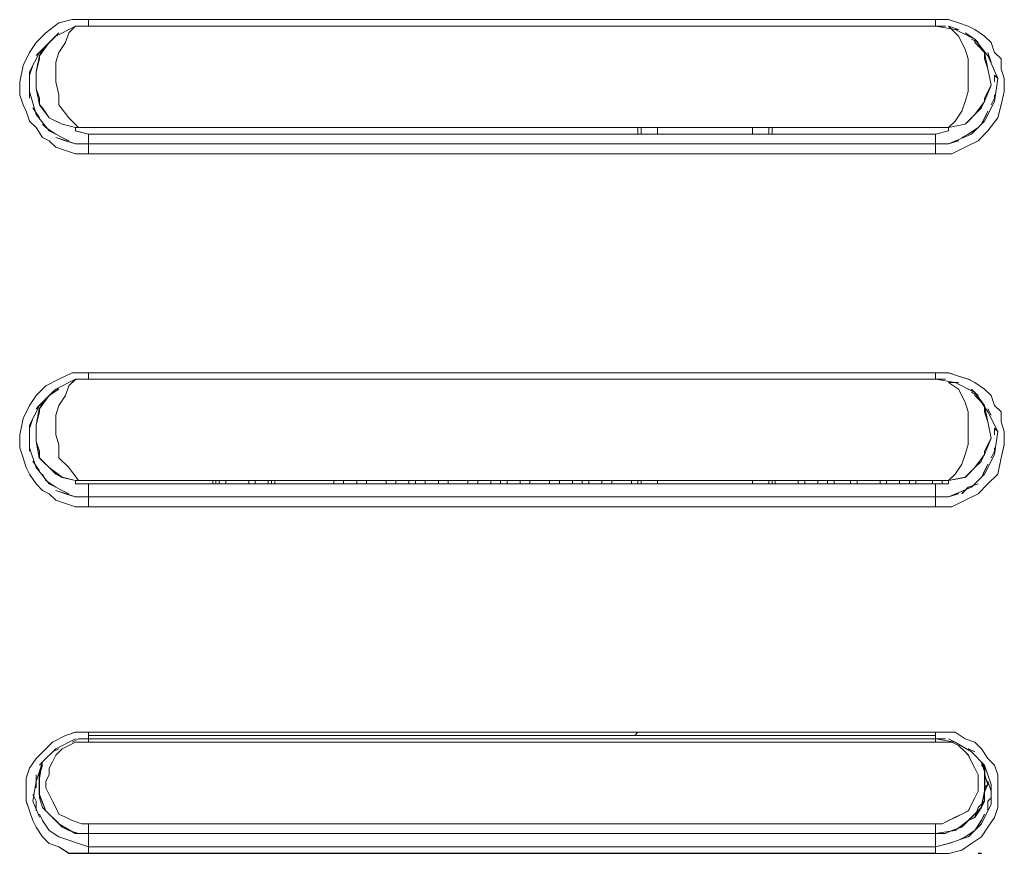
# Model space of a CAD drawing. Units: inches. Extents: x -5.2 to 5.2, y 0 to 17.5.
# Drawn here: x -0.5 to 0.6, y 2.2 to 3.1 of the extents above; entities that cross this region are included whole.
import ezdxf

# ---------------------------------------------------------------- set-up
doc = ezdxf.new("R2010")
doc.units = ezdxf.units.IN
doc.header["$MEASUREMENT"] = 0
doc.layers.add('10-OUTPUT SIVOIA QS SMART PANEL-ELEVATION', color=7, linetype='Continuous')

# ---------------------------------------------------------------- blocks, each defined once
blk = doc.blocks.new('10-OUTPUT SIVOIA QS SMART PANEL-FRONT')
at = {"layer": '10-OUTPUT SIVOIA QS SMART PANEL-ELEVATION', "lineweight": 9}
for points in [[(-0.4806, 3.1426), (-0.4956, 3.1388), (-0.5106, 3.1276), (-0.5219, 3.1163), (-0.5294, 3.105), (-0.5369, 3.09), (-0.5407, 3.0712), (-0.5407, 3.0562), (-0.5369, 3.0449), (-0.5331, 3.0374), (-0.5294, 3.0261), (-0.5219, 3.0186), (-0.5144, 3.0074), (-0.5069, 3.0036), (-0.4994, 2.9961), (-0.4881, 2.9924), (-0.4768, 2.9886), (-0.4618, 2.9886), (0.5106, 2.9886), (0.5294, 2.9886), (0.5444, 2.9961), (0.5594, 3.0036), (0.5707, 3.0149), (0.5819, 3.0299), (0.5857, 3.0449), (0.5894, 3.0599), (0.5894, 3.075), (0.5857, 3.0862), (0.5857, 3.0975), (0.5782, 3.105), (0.5744, 3.1163), (0.5669, 3.1238), (0.5556, 3.1313), (0.5481, 3.1351), (0.5369, 3.1388), (0.5256, 3.1426), (0.5106, 3.1426), (-0.4618, 3.1426)], [(0.5106, 3.1426), (0.5106, 3.1388), (0.5106, 3.1351), (-0.4618, 3.1351), (-0.4618, 3.1388), (-0.4618, 3.1426)], [(-0.4618, 3.0111), (0.5106, 3.0111), (0.5106, 2.9999), (-0.4618, 2.9999)], [(-0.4618, 2.9886), (-0.4618, 2.9924), (-0.4618, 2.9961), (-0.4618, 2.9999), (0.5106, 2.9999), (0.5106, 2.9961), (0.5106, 2.9924), (0.5106, 2.9886)], [(0.5106, 2.7371), (0.5106, 2.7333), (0.5106, 2.7296), (-0.4618, 2.7296), (-0.4618, 2.7333), (-0.4618, 2.7371)], [(-0.5219, 2.6958), (-0.5181, 2.6996), (-0.5144, 2.7033), (-0.5182, 2.6995)], [(0.5782, 2.6732), (0.5782, 2.6657)], [(-0.4618, 2.6094), (0.5106, 2.6094), (0.5106, 2.5944), (-0.4618, 2.5944)], [(-0.4618, 2.5831), (-0.4618, 2.5869), (-0.4618, 2.5906), (-0.4618, 2.5944), (0.5106, 2.5944), (0.5106, 2.5906), (0.5106, 2.5869), (0.5106, 2.5831)], [(-0.4768, 2.3241), (-0.4881, 2.3203), (-0.5031, 2.3128), (-0.5106, 2.3053), (-0.5219, 2.2941), (-0.5294, 2.2828), (-0.5332, 2.2715), (-0.5332, 2.2565), (-0.5332, 2.2452), (-0.5294, 2.234), (-0.5257, 2.2227), (-0.5219, 2.2152), (-0.5144, 2.2039), (-0.5069, 2.1964), (-0.4956, 2.1926), (-0.4843, 2.1851), (-0.4731, 2.1851), (-0.4618, 2.1851), (0.5106, 2.1851), (0.5257, 2.1851), (0.5407, 2.1889), (0.5519, 2.1964), (0.5632, 2.2039), (0.5707, 2.2152), (0.5782, 2.2264), (0.582, 2.2377), (0.582, 2.2527), (0.582, 2.264), (0.582, 2.2753), (0.5782, 2.2865), (0.5707, 2.2941), (0.5632, 2.3053), (0.5557, 2.3128), (0.5444, 2.3166), (0.5332, 2.3241), (0.5219, 2.3241), (0.5106, 2.3241), (-0.4618, 2.3241)], [(-0.4618, 2.3203), (0.5106, 2.3203), (0.5106, 2.3241), (-0.4618, 2.3241)], [(0.5106, 2.3241), (0.5106, 2.3203), (0.5106, 2.3166), (-0.4618, 2.3166), (-0.4618, 2.3203), (-0.4618, 2.3241)], [(0.5106, 2.3203), (-0.4618, 2.3203), (-0.4618, 2.3165), (0.5106, 2.3165)], [(0.5106, 2.3203), (0.5106, 2.3241)], [(0.5219, 2.3128), (0.5294, 2.3128), (0.5369, 2.309), (0.5444, 2.3015), (0.5482, 2.2978), (0.5519, 2.2903), (0.5557, 2.2828), (0.5594, 2.2753), (0.5594, 2.264), (0.5594, 2.2565), (0.5557, 2.249), (0.5519, 2.2415), (0.5482, 2.234), (0.5407, 2.2302), (0.5332, 2.2265), (0.5257, 2.2227), (0.5181, 2.219), (0.5106, 2.219), (-0.4618, 2.219), (-0.4693, 2.219), (-0.4806, 2.2227), (-0.4881, 2.2265), (-0.4956, 2.2302), (-0.4993, 2.2377), (-0.5031, 2.2452), (-0.5068, 2.2527), (-0.5106, 2.2603), (-0.5106, 2.2678), (-0.5068, 2.2753), (-0.5068, 2.2828), (-0.5031, 2.2903), (-0.4993, 2.2978), (-0.4918, 2.3053), (-0.4843, 2.309), (-0.4768, 2.3128), (-0.4693, 2.3128), (-0.4618, 2.3128), (0.5106, 2.3128)], [(0.5669, 2.2828), (0.5669, 2.279)], [(0.5106, 2.2189), (0.5106, 2.2152), (0.5106, 2.2114), (0.5106, 2.2077), (-0.4618, 2.2077), (-0.4618, 2.2114), (-0.4618, 2.2152), (-0.4618, 2.2189)], [(-0.4618, 2.2077), (0.5106, 2.2077), (0.5106, 2.1927), (-0.4618, 2.1927)], [(-0.4618, 2.1852), (-0.4618, 2.1889), (-0.4618, 2.1927), (0.5106, 2.1927), (0.5106, 2.1889), (0.5106, 2.1852)]]:
    blk.add_lwpolyline(points, close=True, dxfattribs=at)
for points in [[(-0.4768, 2.9886), (-0.4881, 2.9924), (-0.4993, 2.9961), (-0.5069, 3.0036), (-0.5144, 3.0074), (-0.5219, 3.0186), (-0.5294, 3.0262), (-0.5331, 3.0374), (-0.5369, 3.0449), (-0.5407, 3.0562), (-0.5407, 3.0712), (-0.5369, 3.09), (-0.5294, 3.105), (-0.5219, 3.1163), (-0.5106, 3.1276), (-0.4956, 3.1388), (-0.4806, 3.1426), (-0.4618, 3.1426), (-0.4618, 3.1388), (-0.4618, 3.1351), (-0.4768, 3.1351), (-0.4806, 3.1313)], [(0.5256, 3.1426), (0.5369, 3.1388), (0.5481, 3.1351), (0.5557, 3.1313), (0.5669, 3.1238), (0.5744, 3.1163), (0.5782, 3.105), (0.5857, 3.0975), (0.5857, 3.0862), (0.5895, 3.075), (0.5895, 3.0599), (0.5857, 3.0449), (0.582, 3.0299), (0.5707, 3.0149), (0.5594, 3.0036), (0.5444, 2.9961), (0.5294, 2.9886), (0.5106, 2.9886), (0.5106, 2.9924), (0.5106, 2.9961), (0.5106, 2.9999), (0.5256, 2.9999), (0.5369, 3.0036)], [(0.5106, 3.1351), (0.5106, 3.1388), (0.5106, 3.1426), (0.5256, 3.1426)], [(-0.4843, 3.0299), (-0.4956, 3.0449), (-0.4956, 3.0562), (-0.4994, 3.0712), (-0.4994, 3.0938), (-0.4956, 3.105), (-0.4881, 3.1163), (-0.4843, 3.1276), (-0.4768, 3.1351)], [(-0.4768, 3.1351), (-0.4994, 3.1238)], [(0.5256, 3.1351), (0.5369, 3.1238), (0.5444, 3.1088), (0.5481, 3.0975), (0.5481, 3.0825), (0.5481, 3.0599), (0.5444, 3.0487), (0.5406, 3.0374), (0.5331, 3.0262), (0.5256, 3.0186), (-0.4731, 3.0186), (-0.4844, 3.0299)], [(-0.4768, 3.1351), (-0.4843, 3.1275)], [(-0.4806, 3.1313), (-0.4768, 3.1351), (-0.4618, 3.1351)], [(0.5144, 3.1351), (-0.4656, 3.1351)], [(-0.4656, 3.1351), (0.5143, 3.1351)], [(0.5144, 3.135), (-0.4656, 3.135), (0.5144, 3.135)], [(-0.4618, 3.1351), (0.5106, 3.1351)], [(0.5106, 3.1351), (-0.4618, 3.1351), (0.5106, 3.1351)], [(0.5106, 3.1351), (0.5181, 3.1351)], [(0.5219, 3.1351), (0.5106, 3.1351), (0.5332, 3.1313)], [(0.5181, 3.1351), (0.5106, 3.1351)], [(0.5256, 3.1351), (0.5369, 3.1313)], [(0.5369, 3.1313), (0.5256, 3.1351)], [(0.5331, 3.0262), (0.5406, 3.0375), (0.5444, 3.0487), (0.5481, 3.06), (0.5481, 3.0825), (0.5481, 3.0975), (0.5444, 3.1088), (0.5369, 3.1238), (0.5256, 3.135)], [(0.5331, 3.1313), (0.5369, 3.1313)], [(0.5557, 3.12), (0.5331, 3.1313)], [(-0.4956, 3.1276), (-0.5069, 3.1163), (-0.5181, 3.1013), (-0.5219, 3.0825), (-0.5219, 3.0637), (-0.5181, 3.0449), (-0.5069, 3.0299), (-0.4918, 3.0224), (-0.4768, 3.0187), (-0.4768, 3.0149), (-0.4618, 3.0111), (-0.4618, 2.9999), (-0.4768, 2.9999)], [(-0.4843, 3.1275), (-0.4881, 3.1163), (-0.4956, 3.105), (-0.4994, 3.0937), (-0.4994, 3.0712), (-0.4956, 3.0562), (-0.4956, 3.0449), (-0.4843, 3.0299), (-0.4731, 3.0187), (-0.4768, 3.0187), (-0.4918, 3.0224), (-0.5069, 3.0299), (-0.5181, 3.0449), (-0.5219, 3.0637), (-0.5219, 3.0825), (-0.5181, 3.1012), (-0.5069, 3.1163), (-0.4956, 3.1275)], [(-0.5181, 3.105), (-0.4993, 3.1238)], [(-0.4956, 3.1276), (-0.4994, 3.1238), (-0.5069, 3.1163)], [(-0.5031, 3.1201), (-0.4993, 3.1238), (-0.4956, 3.1276)], [(-0.4956, 3.1275), (-0.4994, 3.1238), (-0.5031, 3.12)], [(0.5369, 3.0037), (0.5256, 2.9999), (0.5106, 2.9999), (0.5106, 3.0112), (0.5256, 3.0149), (0.5256, 3.0187), (0.5444, 3.0225), (0.5557, 3.0337), (0.5669, 3.0487), (0.5744, 3.0675), (0.5707, 3.0863), (0.5669, 3.105), (0.5557, 3.1201), (0.5444, 3.1276)], [(0.5444, 3.1275), (0.5557, 3.12), (0.5669, 3.105), (0.5707, 3.0862), (0.5744, 3.0674), (0.5669, 3.0487), (0.5557, 3.0337), (0.5444, 3.0224), (0.5256, 3.0187), (0.5331, 3.0262)], [(0.5482, 3.1238), (0.5557, 3.12)], [(0.5594, 3.1163), (0.5519, 3.1201)], [(0.5519, 3.12), (0.5594, 3.1163)], [(0.5632, 3.1088), (0.5557, 3.1163), (0.5557, 3.1201)], [(0.5594, 3.1163), (0.5557, 3.12), (0.5707, 3.1012)], [(-0.5144, 3.1088), (-0.5181, 3.1013), (-0.5181, 3.0975), (-0.5219, 3.0825)], [(-0.5219, 3.1013), (-0.5181, 3.1051), (-0.5144, 3.1088)], [(-0.5144, 3.1088), (-0.5182, 3.105), (-0.5219, 3.1013)], [(-0.5144, 3.1088), (-0.5069, 3.1163)], [(0.5669, 3.0975), (0.5669, 3.105), (0.5631, 3.1088)], [(-0.5294, 3.0825), (-0.5181, 3.105)], [(0.5707, 3.0862), (0.5669, 3.0975)], [(0.5707, 3.105), (0.5745, 3.0937)], [(0.5744, 3.0938), (0.5707, 3.105)], [(0.5707, 3.1013), (0.582, 3.075)], [(-0.5294, 3.0788), (-0.5256, 3.09)], [(-0.5256, 3.09), (-0.5294, 3.0787)], [(-0.5294, 3.06), (-0.5294, 3.0825)], [(0.5782, 3.0487), (0.5819, 3.075), (0.5782, 3.0788)], [(0.5782, 3.0787), (0.5782, 3.0712)], [(0.5782, 3.0712), (0.5782, 3.0787)], [(-0.5294, 3.0525), (-0.5294, 3.0638)], [(-0.5294, 3.0637), (-0.5294, 3.0524)], [(-0.5219, 3.0637), (-0.5181, 3.0524)], [(0.5744, 3.0675), (0.5669, 3.0525), (0.5669, 3.0487), (0.5631, 3.0412)], [(-0.5219, 3.0337), (-0.5294, 3.06)], [(-0.5181, 3.0525), (-0.5181, 3.045), (-0.5144, 3.0412)], [(0.5782, 3.0562), (0.5782, 3.0524), (0.5744, 3.0449)], [(0.5744, 3.0449), (0.5782, 3.0524), (0.5782, 3.0562)], [(-0.5181, 3.0299), (-0.5256, 3.0412)], [(-0.5256, 3.0412), (-0.5181, 3.0299)], [(-0.5069, 3.0299), (-0.5144, 3.0412)], [(0.5632, 3.0412), (0.5557, 3.0337)], [(0.5782, 3.0487), (0.5669, 3.0262)], [(-0.4844, 3.0036), (-0.5069, 3.0149), (-0.5219, 3.0337)], [(-0.4994, 3.0262), (-0.5069, 3.03)], [(0.5444, 3.0224), (0.5482, 3.0262), (0.5557, 3.0337)], [(0.5707, 3.0374), (0.5669, 3.0299), (0.5632, 3.0224)], [(0.5632, 3.0224), (0.567, 3.0299), (0.5707, 3.0374)], [(-0.4994, 3.0112), (-0.5106, 3.0187), (-0.5144, 3.0225)], [(-0.5144, 3.0224), (-0.5106, 3.0186), (-0.4994, 3.0111)], [(-0.4919, 3.0224), (-0.4994, 3.0262)], [(-0.4768, 3.0149), (-0.4768, 3.0187), (-0.4731, 3.0187), (0.5257, 3.0187)], [(0.169, 3.0187), (0.169, 3.0112)], [(0.169, 3.0112), (0.169, 3.0187)], [(0.1727, 3.0187), (0.1727, 3.0112)], [(0.1727, 3.0112), (0.1727, 3.0187)], [(0.1915, 3.0112), (0.1915, 3.0187)], [(0.1915, 3.0187), (0.1915, 3.0112)], [(0.3004, 3.0112), (0.3004, 3.0187)], [(0.3004, 3.0187), (0.3004, 3.0112)], [(0.3191, 3.0111), (0.3191, 3.0187)], [(0.3191, 3.0187), (0.3191, 3.0112)], [(0.3229, 3.0112), (0.3229, 3.0187)], [(0.3229, 3.0187), (0.3229, 3.0111)], [(0.5256, 3.0187), (0.5256, 3.0149)], [(0.5594, 3.0187), (0.5481, 3.0112), (0.5406, 3.0074)], [(0.5406, 3.0074), (0.5482, 3.0112), (0.5594, 3.0187)], [(0.5669, 3.0262), (0.5519, 3.0112)], [(-0.4994, 3.0074), (-0.4881, 3.0036), (-0.4768, 2.9999), (-0.4618, 2.9999), (-0.4618, 2.9961), (-0.4618, 2.9924), (-0.4618, 2.9886), (-0.4768, 2.9886)], [(-0.4768, 2.9999), (-0.4881, 3.0037), (-0.4993, 3.0074)], [(0.5256, 3.0149), (0.5106, 3.0111), (-0.4619, 3.0111), (-0.4769, 3.0149)], [(0.5256, 2.9999), (0.5519, 3.0112)], [(-0.4768, 2.5831), (-0.4881, 2.5869), (-0.4994, 2.5906), (-0.5069, 2.5981), (-0.5144, 2.6019), (-0.5219, 2.6094), (-0.5294, 2.6207), (-0.5332, 2.6282), (-0.5369, 2.6395), (-0.5407, 2.6507), (-0.5407, 2.6658), (-0.5369, 2.6845), (-0.5294, 2.6996), (-0.5219, 2.7108), (-0.5106, 2.7221), (-0.4956, 2.7296), (-0.4806, 2.7371), (-0.4618, 2.7371), (-0.4618, 2.7333), (-0.4618, 2.7296), (-0.4768, 2.7296), (-0.4806, 2.7258)], [(-0.4806, 2.7371), (-0.4956, 2.7296), (-0.5106, 2.7221), (-0.5219, 2.7108), (-0.5294, 2.6995), (-0.5369, 2.6845), (-0.5407, 2.6657), (-0.5407, 2.6507), (-0.5369, 2.6394), (-0.5331, 2.6282), (-0.5294, 2.6207), (-0.5219, 2.6094), (-0.5144, 2.6019), (-0.5069, 2.5981), (-0.4994, 2.5906), (-0.4881, 2.5869), (-0.4768, 2.5831), (-0.4618, 2.5831), (0.5106, 2.5831), (0.5294, 2.5831), (0.5444, 2.5906), (0.5594, 2.5981), (0.5707, 2.6094)], [(0.5707, 2.6094), (0.582, 2.6207), (0.5857, 2.6394), (0.5895, 2.6544), (0.5895, 2.6695), (0.5857, 2.6807), (0.5857, 2.692), (0.5782, 2.6995), (0.5745, 2.7108), (0.5669, 2.7183), (0.5557, 2.7258), (0.5482, 2.7296), (0.5369, 2.7333), (0.5257, 2.7371), (0.5106, 2.7371), (-0.4618, 2.7371), (-0.4806, 2.7371)], [(0.5256, 2.7371), (0.5369, 2.7333), (0.5481, 2.7296), (0.5557, 2.7258), (0.5669, 2.7183), (0.5744, 2.7108), (0.5782, 2.6996), (0.5857, 2.6921), (0.5857, 2.6808), (0.5895, 2.6695), (0.5895, 2.6545), (0.5857, 2.6395), (0.582, 2.6207), (0.5707, 2.6094), (0.5594, 2.5981), (0.5444, 2.5906), (0.5294, 2.5831), (0.5106, 2.5831), (0.5106, 2.5869), (0.5106, 2.5906), (0.5106, 2.5944), (0.5256, 2.5944), (0.5369, 2.5981)], [(0.5181, 2.7296), (0.5106, 2.7296), (0.5106, 2.7333), (0.5106, 2.7371), (0.5256, 2.7371)], [(-0.4843, 2.6282), (-0.4956, 2.6395), (-0.4956, 2.6545), (-0.4994, 2.6657), (-0.4994, 2.6883), (-0.4956, 2.6995), (-0.4881, 2.7108), (-0.4843, 2.722), (-0.4768, 2.7295)], [(-0.4768, 2.7296), (-0.4993, 2.7183)], [(0.5256, 2.7258), (0.5369, 2.7183), (0.5444, 2.7033), (0.5481, 2.692), (0.5481, 2.6808), (0.5481, 2.6545), (0.5444, 2.6432), (0.5406, 2.632), (0.5331, 2.6207), (0.5256, 2.6132), (-0.4731, 2.6132), (-0.4844, 2.6282)], [(-0.4768, 2.7296), (-0.4843, 2.7221)], [(-0.4806, 2.7258), (-0.4768, 2.7296), (-0.4618, 2.7296), (-0.4731, 2.7296)], [(-0.4731, 2.7296), (-0.4618, 2.7296), (0.5106, 2.7296)], [(0.5106, 2.7296), (-0.4618, 2.7296), (0.5106, 2.7296)], [(0.5106, 2.7296), (0.5181, 2.7296)], [(0.5219, 2.7296), (0.5106, 2.7296), (0.5332, 2.7258)], [(0.5331, 2.6207), (0.5406, 2.632), (0.5444, 2.6432), (0.5481, 2.6545), (0.5481, 2.6808), (0.5481, 2.692), (0.5444, 2.7033), (0.5369, 2.7183), (0.5256, 2.7258)], [(0.5256, 2.7258), (0.5369, 2.7258)], [(0.5369, 2.7258), (0.5256, 2.7258)], [(0.5331, 2.7258), (0.5369, 2.7258)], [(0.5332, 2.7258), (0.5557, 2.7145), (0.5595, 2.7108)], [(-0.4843, 2.722), (-0.4881, 2.7108), (-0.4956, 2.6995), (-0.4994, 2.6882), (-0.4994, 2.6657), (-0.4956, 2.6544), (-0.4956, 2.6394), (-0.4843, 2.6282), (-0.4731, 2.6132), (-0.4768, 2.6132), (-0.4919, 2.6169), (-0.5069, 2.6282), (-0.5182, 2.6394), (-0.5219, 2.6582), (-0.5219, 2.677), (-0.5182, 2.6958), (-0.5069, 2.7108), (-0.4956, 2.7183)], [(-0.4956, 2.7183), (-0.5069, 2.7108), (-0.5181, 2.6958), (-0.5219, 2.677), (-0.5219, 2.6582), (-0.5181, 2.6395), (-0.5069, 2.6282), (-0.4918, 2.617), (-0.4768, 2.6132), (-0.4768, 2.6094), (-0.4618, 2.6094), (-0.4618, 2.5944), (-0.4768, 2.5944)], [(-0.5181, 2.6995), (-0.4993, 2.7183)], [(-0.4994, 2.7183), (-0.5069, 2.7108)], [(-0.5031, 2.7146), (-0.4993, 2.7183), (-0.4956, 2.7183)], [(-0.4956, 2.7183), (-0.4994, 2.7183), (-0.5031, 2.7145)], [(0.5369, 2.5982), (0.5256, 2.5944), (0.5106, 2.5944), (0.5106, 2.6094), (0.5256, 2.6094), (0.5256, 2.6132), (0.5444, 2.617), (0.5557, 2.6282), (0.5669, 2.6432), (0.5744, 2.662), (0.5707, 2.6808), (0.5669, 2.6995), (0.5557, 2.7146), (0.5482, 2.7183)], [(0.5482, 2.7183), (0.5557, 2.7145), (0.5669, 2.6995), (0.5707, 2.6808), (0.5745, 2.662), (0.5669, 2.6432), (0.5557, 2.6282), (0.5444, 2.6169), (0.5256, 2.6132), (0.5331, 2.6207)], [(0.5519, 2.7183), (0.5557, 2.7145)], [(0.5594, 2.7108), (0.5519, 2.7146)], [(0.5519, 2.7145), (0.5594, 2.7108)], [(0.5632, 2.7033), (0.5557, 2.7108), (0.5557, 2.7146)], [(0.5557, 2.7145), (0.5707, 2.692)], [(-0.5144, 2.7033), (-0.5181, 2.6958), (-0.5181, 2.692), (-0.5219, 2.677)], [(-0.5144, 2.7033), (-0.5069, 2.7108)], [(0.5669, 2.692), (0.5669, 2.6995), (0.5631, 2.7033)], [(-0.5294, 2.677), (-0.5181, 2.6995)], [(0.5707, 2.6808), (0.5669, 2.692)], [(0.5707, 2.6958), (0.5745, 2.6883)], [(0.5744, 2.6883), (0.5707, 2.6958)], [(0.5707, 2.692), (0.582, 2.6695)], [(-0.5294, 2.6733), (-0.5256, 2.6845)], [(-0.5256, 2.6845), (-0.5294, 2.6732)], [(-0.5294, 2.6507), (-0.5294, 2.677)], [(0.5782, 2.6432), (0.582, 2.6695), (0.5782, 2.6733)], [(-0.5294, 2.647), (-0.5294, 2.6583)], [(-0.5294, 2.6582), (-0.5294, 2.6469)], [(-0.5219, 2.6582), (-0.5181, 2.6469)], [(0.5631, 2.6357), (0.5669, 2.6432), (0.5669, 2.647), (0.5744, 2.662)], [(-0.5219, 2.6282), (-0.5294, 2.6507)], [(-0.5181, 2.647), (-0.5181, 2.6395), (-0.5144, 2.6357)], [(0.5744, 2.6395), (0.5782, 2.647), (0.5782, 2.6508)], [(0.5782, 2.6507), (0.5782, 2.6469), (0.5744, 2.6394)], [(-0.5181, 2.6245), (-0.5256, 2.6357)], [(-0.5256, 2.6357), (-0.5181, 2.6244)], [(-0.5069, 2.6282), (-0.5144, 2.6357)], [(0.5632, 2.6357), (0.5557, 2.6282)], [(0.5782, 2.6432), (0.5669, 2.6207)], [(-0.4844, 2.5981), (-0.5069, 2.6094), (-0.5219, 2.6282)], [(-0.4994, 2.6207), (-0.5069, 2.6282)], [(0.5444, 2.6169), (0.5482, 2.6207), (0.5557, 2.6282)], [(0.5707, 2.632), (0.5669, 2.6244), (0.5632, 2.6169)], [(0.5632, 2.6169), (0.567, 2.6244), (0.5707, 2.6319)], [(-0.4994, 2.6057), (-0.5106, 2.6132), (-0.5144, 2.6207)], [(-0.5144, 2.6207), (-0.5106, 2.6132), (-0.4994, 2.6057)], [(-0.4919, 2.6169), (-0.4994, 2.6207)], [(-0.4768, 2.6094), (-0.4768, 2.6132), (-0.4731, 2.6132), (0.5257, 2.6132)], [(-0.3191, 2.6094), (-0.3191, 2.6132)], [(-0.3191, 2.6132), (-0.3191, 2.6094)], [(-0.3154, 2.6094), (-0.3154, 2.6132)], [(-0.3154, 2.6132), (-0.3154, 2.6094)], [(-0.3116, 2.6132), (-0.3116, 2.6094)], [(-0.3116, 2.6094), (-0.3116, 2.6132)], [(-0.3041, 2.6132), (-0.3041, 2.6094)], [(-0.3041, 2.6132), (-0.3041, 2.6094), (-0.3041, 2.6132)], [(-0.3041, 2.6094), (-0.3041, 2.6132)], [(-0.2778, 2.6132), (-0.2778, 2.6094)], [(-0.2778, 2.6094), (-0.2778, 2.6132)], [(-0.2703, 2.6132), (-0.2703, 2.6094)], [(-0.2703, 2.6094), (-0.2703, 2.6132)], [(-0.2553, 2.6094), (-0.2553, 2.6132), (-0.2553, 2.6094)], [(-0.2516, 2.6094), (-0.2516, 2.6132)], [(-0.2516, 2.6132), (-0.2516, 2.6094)], [(-0.2478, 2.6094), (-0.2478, 2.6132)], [(-0.2478, 2.6132), (-0.2478, 2.6094)], [(-0.1802, 2.6132), (-0.1802, 2.6094)], [(-0.1802, 2.6094), (-0.1802, 2.6132)], [(-0.169, 2.6132), (-0.1539, 2.6132), (-0.1539, 2.6094)], [(-0.169, 2.6094), (-0.169, 2.6132), (-0.154, 2.6132)], [(-0.169, 2.6132), (-0.169, 2.6094)], [(-0.169, 2.6132), (-0.169, 2.6132)], [(-0.1539, 2.6132), (-0.1539, 2.6094), (-0.1539, 2.6132)], [(-0.1539, 2.6094), (-0.1539, 2.6132)], [(-0.1427, 2.6132), (-0.1427, 2.6094)], [(-0.1427, 2.6094), (-0.1427, 2.6132)], [(-0.1202, 2.6094), (-0.1202, 2.6132)], [(-0.1202, 2.6132), (-0.1202, 2.6094)], [(-0.1202, 2.6094), (-0.1202, 2.6132), (-0.1202, 2.6094)], [(-0.1089, 2.6094), (-0.1089, 2.6132), (-0.0939, 2.6132)], [(-0.1089, 2.6132), (-0.1089, 2.6094)], [(-0.1089, 2.6132), (-0.1089, 2.6132)], [(-0.0939, 2.6132), (-0.1089, 2.6132)], [(-0.0939, 2.6094), (-0.0939, 2.6132), (-0.0939, 2.6094)], [(-0.0939, 2.6094), (-0.0939, 2.6132)], [(-0.0939, 2.6132), (-0.0939, 2.6094)], [(-0.0864, 2.6132), (-0.0864, 2.6094), (-0.0902, 2.6094)], [(-0.0864, 2.6094), (-0.0864, 2.6132)], [(-0.0751, 2.6132), (-0.0751, 2.6094)], [(-0.0751, 2.6132), (-0.0601, 2.6132), (-0.0601, 2.6094)], [(-0.0751, 2.6094), (-0.0751, 2.6132), (-0.0601, 2.6132)], [(-0.0751, 2.6132), (-0.0751, 2.6132)], [(-0.0601, 2.6132), (-0.0601, 2.6094), (-0.0601, 2.6132)], [(-0.0601, 2.6094), (-0.0601, 2.6132)], [(-0.0488, 2.6132), (-0.0488, 2.6094)], [(-0.0488, 2.6094), (-0.0488, 2.6132)], [(-0.0263, 2.6094), (-0.0263, 2.6132)], [(-0.0263, 2.6132), (-0.0263, 2.6094)], [(-0.0263, 2.6094), (-0.0263, 2.6132), (-0.0263, 2.6094)], [(-0.015, 2.6132), (0, 2.6132), (0, 2.6094)], [(-0.015, 2.6094), (-0.015, 2.6132), (0, 2.6132)], [(-0.015, 2.6132), (-0.015, 2.6094)], [(-0.015, 2.6132), (-0.015, 2.6132)], [(0, 2.6094), (0, 2.6132)], [(0.0113, 2.6132), (0.0113, 2.6094), (0.0038, 2.6094)], [(0.0113, 2.6094), (0.0113, 2.6132)], [(0.0188, 2.6132), (0.0188, 2.6094)], [(0.0188, 2.6132), (0.0188, 2.6094), (0.0188, 2.6132)], [(0.0188, 2.6132), (0.0338, 2.6132), (0.0338, 2.6094)], [(0.0188, 2.6094), (0.0188, 2.6132), (0.0338, 2.6132)], [(0.0188, 2.6132), (0.0188, 2.6132)], [(0.0338, 2.6094), (0.0338, 2.6132)], [(0.045, 2.6094), (0.045, 2.6132), (0.045, 2.6094)], [(0.045, 2.6132), (0.045, 2.6094)], [(0.045, 2.6094), (0.045, 2.6132)], [(0.0676, 2.6094), (0.0676, 2.6132)], [(0.0676, 2.6132), (0.0676, 2.6094)], [(0.0788, 2.6132), (0.0788, 2.6094)], [(0.0788, 2.6132), (0.0939, 2.6132), (0.0939, 2.6094)], [(0.0788, 2.6094), (0.0788, 2.6132), (0.0938, 2.6132)], [(0.0788, 2.6132), (0.0788, 2.6094), (0.0788, 2.6132)], [(0.0939, 2.6094), (0.0939, 2.6132)], [(0.1051, 2.6132), (0.1051, 2.6094), (0.0976, 2.6094)], [(0.1051, 2.6094), (0.1051, 2.6132)], [(0.1126, 2.6132), (0.1126, 2.6094)], [(0.1126, 2.6132), (0.1126, 2.6094), (0.1126, 2.6132)], [(0.1126, 2.6132), (0.1276, 2.6132), (0.1276, 2.6094)], [(0.1126, 2.6094), (0.1126, 2.6132), (0.1276, 2.6132)], [(0.1126, 2.6132), (0.1126, 2.6132)], [(0.1276, 2.6094), (0.1276, 2.6132)], [(0.1389, 2.6094), (0.1389, 2.6132), (0.1389, 2.6094)], [(0.1389, 2.6132), (0.1389, 2.6094)], [(0.1389, 2.6094), (0.1389, 2.6132)], [(0.1614, 2.6132), (0.1614, 2.6094)], [(0.1614, 2.6094), (0.1614, 2.6132)], [(0.169, 2.6132), (0.169, 2.6094)], [(0.169, 2.6094), (0.169, 2.6132)], [(0.1727, 2.6132), (0.1727, 2.6094)], [(0.1727, 2.6094), (0.1727, 2.6132)], [(0.1915, 2.6094), (0.1915, 2.6132)], [(0.1915, 2.6132), (0.1915, 2.6094)], [(0.3004, 2.6094), (0.3004, 2.6132)], [(0.3004, 2.6132), (0.3004, 2.6094)], [(0.3191, 2.6094), (0.3191, 2.6132)], [(0.3191, 2.6132), (0.3191, 2.6094)], [(0.3229, 2.6094), (0.3229, 2.6132)], [(0.3229, 2.6132), (0.3229, 2.6094)], [(0.3266, 2.6094), (0.3266, 2.6132), (0.3266, 2.6094)], [(0.3266, 2.6132), (0.3266, 2.6094)], [(0.3266, 2.6094), (0.3266, 2.6132)], [(0.3529, 2.6132), (0.3529, 2.6094)], [(0.3529, 2.6094), (0.3529, 2.6132)], [(0.3604, 2.6132), (0.3604, 2.6094)], [(0.3604, 2.6132), (0.3604, 2.6132)], [(0.3754, 2.6094), (0.3754, 2.6132), (0.3604, 2.6132), (0.3604, 2.6094), (0.3604, 2.6132)], [(0.3604, 2.6094), (0.3604, 2.6132), (0.3754, 2.6132)], [(0.3754, 2.6094), (0.3754, 2.6132)], [(0.3867, 2.6132), (0.3867, 2.6094), (0.3829, 2.6094)], [(0.3867, 2.6094), (0.3867, 2.6132)], [(0.3942, 2.6132), (0.3942, 2.6094)], [(0.3942, 2.6132), (0.3942, 2.6094), (0.3942, 2.6132)], [(0.3942, 2.6132), (0.3942, 2.6132)], [(0.413, 2.6094), (0.413, 2.6132), (0.3942, 2.6132)], [(0.3942, 2.6094), (0.3942, 2.6132), (0.413, 2.6132)], [(0.413, 2.6094), (0.413, 2.6132)], [(0.4205, 2.6094), (0.4205, 2.6132), (0.4205, 2.6094)], [(0.4205, 2.6132), (0.4205, 2.6094)], [(0.4205, 2.6094), (0.4205, 2.6132)], [(0.4468, 2.6132), (0.4468, 2.6094)], [(0.4468, 2.6094), (0.4468, 2.6132)], [(0.4543, 2.6132), (0.4543, 2.6094)], [(0.4543, 2.6132), (0.4543, 2.6132)], [(0.4693, 2.6094), (0.4693, 2.6132), (0.4543, 2.6132), (0.4543, 2.6094), (0.4543, 2.6132)], [(0.4543, 2.6094), (0.4543, 2.6132), (0.4693, 2.6132)], [(0.4693, 2.6094), (0.4693, 2.6132)], [(0.4806, 2.6132), (0.4806, 2.6094), (0.4768, 2.6094)], [(0.4806, 2.6094), (0.4806, 2.6132)], [(0.4881, 2.6132), (0.4881, 2.6094)], [(0.4881, 2.6132), (0.4881, 2.6094), (0.4881, 2.6132)], [(0.4881, 2.6132), (0.4881, 2.6132)], [(0.5069, 2.6094), (0.5069, 2.6132), (0.4881, 2.6132)], [(0.4881, 2.6094), (0.4881, 2.6132), (0.5069, 2.6132)], [(0.5069, 2.6094), (0.5069, 2.6132)], [(0.5181, 2.6094), (0.5181, 2.6132), (0.5181, 2.6094)], [(0.5181, 2.6132), (0.5181, 2.6094)], [(0.5181, 2.6094), (0.5181, 2.6132)], [(0.5256, 2.6132), (0.5256, 2.6094)], [(0.5669, 2.6207), (0.5519, 2.6057)], [(-0.4994, 2.6019), (-0.4881, 2.5981), (-0.4769, 2.5944), (-0.4618, 2.5944), (-0.4618, 2.5906), (-0.4618, 2.5869), (-0.4618, 2.5831), (-0.4769, 2.5831)], [(-0.4768, 2.5944), (-0.4881, 2.5982), (-0.4993, 2.6019)], [(0.5256, 2.6094), (0.5106, 2.6094), (-0.4619, 2.6094), (-0.4769, 2.6094)], [(-0.0901, 2.6094), (-0.0863, 2.6094), (-0.0788, 2.6094)], [(-0.0789, 2.6094), (-0.0864, 2.6094)], [(0.0037, 2.6094), (0.0113, 2.6094), (0.015, 2.6094)], [(0.015, 2.6094), (0.0112, 2.6094)], [(0.0976, 2.6094), (0.1051, 2.6094), (0.1089, 2.6094)], [(0.1089, 2.6094), (0.1051, 2.6094)], [(0.383, 2.6094), (0.3867, 2.6094), (0.3905, 2.6094)], [(0.3905, 2.6094), (0.3867, 2.6094)], [(0.4768, 2.6094), (0.4806, 2.6094), (0.4843, 2.6094), (0.4805, 2.6094)], [(0.5256, 2.5944), (0.5519, 2.6057)], [(0.5594, 2.6094), (0.5481, 2.6056), (0.5406, 2.5981)], [(0.5406, 2.5982), (0.5482, 2.6057), (0.5594, 2.6094)], [(-0.4731, 2.1852), (-0.4844, 2.1852), (-0.4956, 2.1927), (-0.5069, 2.1964), (-0.5144, 2.2039), (-0.5219, 2.2152), (-0.5256, 2.2227), (-0.5294, 2.234), (-0.5332, 2.2453), (-0.5332, 2.2565), (-0.5332, 2.2715), (-0.5294, 2.2828), (-0.5219, 2.294), (-0.5106, 2.3053), (-0.5031, 2.3128), (-0.4881, 2.3203), (-0.4769, 2.3241), (-0.4618, 2.3241), (-0.4618, 2.3203), (-0.4618, 2.3166), (-0.4731, 2.3166), (-0.4806, 2.3128)], [(-0.4806, 2.3128), (-0.4731, 2.3166), (-0.4618, 2.3166), (-0.4618, 2.3203)], [(-0.4768, 2.3203), (-0.4768, 2.3203)], [(-0.4768, 2.3203), (-0.4768, 2.3203)], [(-0.4618, 2.3241), (-0.4618, 2.3203)], [(-0.4618, 2.3241), (-0.4618, 2.3203), (-0.4618, 2.3241), (0.5106, 2.3241), (0.5106, 2.3203)], [(0.5106, 2.3241), (-0.4618, 2.3241)], [(0.1689, 2.3241), (0.1652, 2.3203)], [(0.1652, 2.3203), (0.169, 2.3241)], [(0.5106, 2.3203), (0.5106, 2.3241)], [(0.5106, 2.3203), (0.5106, 2.3241)], [(0.5219, 2.3241), (0.5332, 2.3241), (0.5444, 2.3166), (0.5557, 2.3128), (0.5632, 2.3053), (0.5707, 2.294), (0.5782, 2.2865), (0.582, 2.2753), (0.582, 2.264), (0.582, 2.2527), (0.582, 2.2377), (0.5782, 2.2264), (0.5707, 2.2152), (0.5632, 2.2039), (0.5519, 2.1964), (0.5407, 2.1889), (0.5257, 2.1851), (0.5106, 2.1851), (0.5106, 2.1889), (0.5106, 2.1926), (0.5257, 2.1964), (0.5369, 2.2001), (0.5444, 2.2039), (0.5557, 2.2114), (0.5632, 2.2227), (0.5669, 2.2302)], [(0.5219, 2.3166), (0.5106, 2.3166), (0.5106, 2.3203), (0.5106, 2.3241), (0.5219, 2.3241)], [(0.5106, 2.3203), (0.5106, 2.3165), (0.5219, 2.3165)], [(-0.4693, 2.3128), (-0.4768, 2.3128), (-0.4843, 2.309), (-0.4918, 2.3053), (-0.4993, 2.2978), (-0.5031, 2.2903), (-0.5068, 2.2828), (-0.5068, 2.2753), (-0.5106, 2.2678), (-0.5106, 2.2603), (-0.5068, 2.2527), (-0.5031, 2.2452), (-0.4993, 2.2377), (-0.4956, 2.2302), (-0.4881, 2.2265), (-0.4806, 2.2227), (-0.4693, 2.219), (-0.4618, 2.219), (-0.4618, 2.2152), (-0.4618, 2.2115), (-0.4618, 2.2077), (-0.4731, 2.2077), (-0.4843, 2.2115), (-0.4918, 2.2152), (-0.4993, 2.2227), (-0.5068, 2.2302), (-0.5144, 2.2377), (-0.5181, 2.249), (-0.5181, 2.2527)], [(-0.4768, 2.3166), (-0.4994, 2.3053)], [(-0.4618, 2.3166), (-0.4618, 2.3128), (-0.4693, 2.3128)], [(-0.4618, 2.3128), (-0.4618, 2.3166)], [(0.5106, 2.3166), (0.5106, 2.3128), (-0.4618, 2.3128)], [(0.5106, 2.3128), (0.5106, 2.3166)], [(0.5594, 2.2565), (0.5594, 2.264), (0.5594, 2.2753), (0.5556, 2.2828), (0.5519, 2.2903), (0.5481, 2.2978), (0.5444, 2.3015), (0.5369, 2.309), (0.5294, 2.3128), (0.5219, 2.3128), (0.5106, 2.3128), (0.5106, 2.3166)], [(0.5106, 2.3166), (0.5106, 2.3166)], [(0.5106, 2.3166), (0.5106, 2.3128)], [(0.5219, 2.3166), (0.5106, 2.3166), (0.5332, 2.3128)], [(0.5256, 2.3166), (0.5331, 2.3128)], [(0.5331, 2.3128), (0.5256, 2.3166)], [(0.5519, 2.3015), (0.5331, 2.3128)], [(-0.5144, 2.2903), (-0.4994, 2.3053)], [(-0.5031, 2.3015), (-0.4956, 2.3053)], [(-0.4956, 2.3053), (-0.5031, 2.3015)], [(0.5481, 2.3053), (0.5557, 2.3015)], [(0.5557, 2.3015), (0.5482, 2.3053)], [(0.5519, 2.3016), (0.5669, 2.2865)], [(-0.5219, 2.2677), (-0.5144, 2.2903)], [(-0.5144, 2.2903), (-0.5182, 2.2715), (-0.5182, 2.2528), (-0.5106, 2.234), (-0.4956, 2.2189), (-0.4769, 2.2077), (-0.4619, 2.2077), (-0.4619, 2.1927), (-0.4731, 2.1964)], [(-0.5144, 2.2865), (-0.5182, 2.2752), (-0.5182, 2.2715), (-0.5182, 2.2677), (-0.5182, 2.2565)], [(-0.5181, 2.2865), (-0.5144, 2.2903), (-0.5106, 2.294)], [(-0.5106, 2.294), (-0.5144, 2.2902), (-0.5181, 2.2865)], [(-0.5181, 2.2527), (-0.5181, 2.249), (-0.5144, 2.2377), (-0.5069, 2.2302), (-0.4993, 2.2227), (-0.4918, 2.2152), (-0.4843, 2.2114), (-0.4731, 2.2077), (-0.4618, 2.2077), (-0.4768, 2.2077), (-0.4956, 2.2189), (-0.5106, 2.2339), (-0.5181, 2.2527), (-0.5181, 2.2715), (-0.5144, 2.2903)], [(-0.5181, 2.2565), (-0.5181, 2.2678), (-0.5181, 2.2715), (-0.5181, 2.2753), (-0.5144, 2.2865)], [(0.5632, 2.2903), (0.567, 2.279), (0.567, 2.2565), (0.5632, 2.2377), (0.5482, 2.2227), (0.5332, 2.2114), (0.5106, 2.2077), (0.5219, 2.2077)], [(0.5669, 2.2302), (0.5631, 2.2227), (0.5556, 2.2114), (0.5444, 2.2039), (0.5369, 2.2002), (0.5256, 2.1964), (0.5106, 2.1927), (0.5106, 2.2077), (0.5331, 2.2114), (0.5481, 2.2227), (0.5631, 2.2377), (0.5669, 2.2565), (0.5669, 2.279), (0.5631, 2.2903)], [(0.5669, 2.2828), (0.5631, 2.2903)], [(0.5632, 2.2903), (0.567, 2.2828)], [(0.5632, 2.2865), (0.567, 2.2827), (0.567, 2.279), (0.567, 2.2752), (0.5707, 2.264), (0.567, 2.2565)], [(0.5669, 2.2565), (0.5707, 2.264), (0.5669, 2.2753), (0.5669, 2.279), (0.5669, 2.2828), (0.5632, 2.2865)], [(0.5669, 2.2865), (0.5744, 2.264)], [(-0.5219, 2.2753), (-0.5219, 2.2678), (-0.5219, 2.2603)], [(-0.5219, 2.2602), (-0.5219, 2.2677), (-0.5219, 2.2752)], [(-0.5181, 2.2677), (-0.5181, 2.2715), (-0.5181, 2.2753)], [(-0.5181, 2.2677), (-0.5181, 2.2715), (-0.5181, 2.2753)], [(0.5669, 2.2753), (0.5669, 2.279)], [(0.5669, 2.2753), (0.5669, 2.279)], [(-0.5257, 2.2452), (-0.5219, 2.2677)], [(0.5707, 2.264), (0.5669, 2.2602), (0.5669, 2.2527), (0.5669, 2.2452), (0.5594, 2.2377), (0.5556, 2.2264), (0.5481, 2.2227), (0.5406, 2.2152), (0.5294, 2.2114), (0.5219, 2.2077), (0.5106, 2.2077), (0.5106, 2.2114), (0.5106, 2.2152), (0.5106, 2.2189), (0.5181, 2.2189)], [(0.5707, 2.264), (0.5669, 2.2565)], [(0.5707, 2.2678), (0.5745, 2.2565)], [(0.5744, 2.2565), (0.5707, 2.2678)], [(0.5744, 2.264), (0.5744, 2.2415)], [(-0.5219, 2.234), (-0.5219, 2.2452), (-0.5257, 2.2528)], [(-0.5256, 2.2527), (-0.5219, 2.2452), (-0.5219, 2.2339)], [(-0.5181, 2.249), (-0.5181, 2.2528), (-0.5181, 2.2565)], [(0.5181, 2.2189), (0.5256, 2.2227), (0.5331, 2.2264), (0.5406, 2.2302), (0.5481, 2.234), (0.5519, 2.2415), (0.5556, 2.249), (0.5594, 2.2565)], [(0.5219, 2.2077), (0.5294, 2.2115), (0.5407, 2.2152), (0.5482, 2.2227), (0.5557, 2.2265), (0.5594, 2.2377), (0.5669, 2.2452), (0.5669, 2.2527)], [(0.5632, 2.2377), (0.5669, 2.2452), (0.5669, 2.2565)], [(-0.5181, 2.2265), (-0.5257, 2.2452)], [(0.5744, 2.2415), (0.5632, 2.219)], [(0.5744, 2.249), (0.5707, 2.2452), (0.5707, 2.234)], [(0.5707, 2.234), (0.5707, 2.2452), (0.5745, 2.249)], [(-0.4731, 2.1964), (-0.4844, 2.2002), (-0.4956, 2.2039), (-0.5069, 2.2114), (-0.5144, 2.2227), (-0.5181, 2.2302)], [(-0.5181, 2.2302), (-0.5144, 2.2227), (-0.5068, 2.2114), (-0.4956, 2.2039), (-0.4843, 2.2002), (-0.4731, 2.1964), (-0.4618, 2.1927), (-0.4618, 2.1889), (-0.4618, 2.1852), (-0.4731, 2.1852)], [(-0.5144, 2.2377), (-0.5106, 2.2339)], [(0.5557, 2.2265), (0.5482, 2.2227)], [(0.5557, 2.2264), (0.5632, 2.2377)], [(-0.4618, 2.2152), (-0.4618, 2.2152)], [(-0.4618, 2.2152), (-0.4618, 2.2152)], [(0.5632, 2.219), (0.5482, 2.2039)], [(-0.4618, 2.2077), (-0.4618, 2.2115)], [(-0.4618, 2.2114), (-0.4618, 2.2076)], [(0.5106, 2.2077), (-0.4618, 2.2077), (0.5106, 2.2077)], [(0.5106, 2.2077), (0.5106, 2.2115)], [(0.5106, 2.2114), (0.5106, 2.2076)], [(0.5256, 2.1964), (0.5481, 2.2039)], [(0.5106, 2.1889), (0.5106, 2.1927)], [(0.5106, 2.1927), (0.5106, 2.1889)], [(-0.4618, 2.1889), (-0.4618, 2.1851)], [(-0.4618, 2.1852), (-0.4618, 2.1889)], [(0.5594, 2.1852), (0.5632, 2.1852)], [(0.5632, 2.1851), (0.5594, 2.1851)]]:
    blk.add_lwpolyline(points, dxfattribs=at)

msp = doc.modelspace()

# ---------------------------------------------------------------- block references
at = {"layer": '10-OUTPUT SIVOIA QS SMART PANEL-ELEVATION'}
msp.add_blockref('10-OUTPUT SIVOIA QS SMART PANEL-FRONT', (0, 0), dxfattribs=at)

doc.saveas('drawing.dxf')
